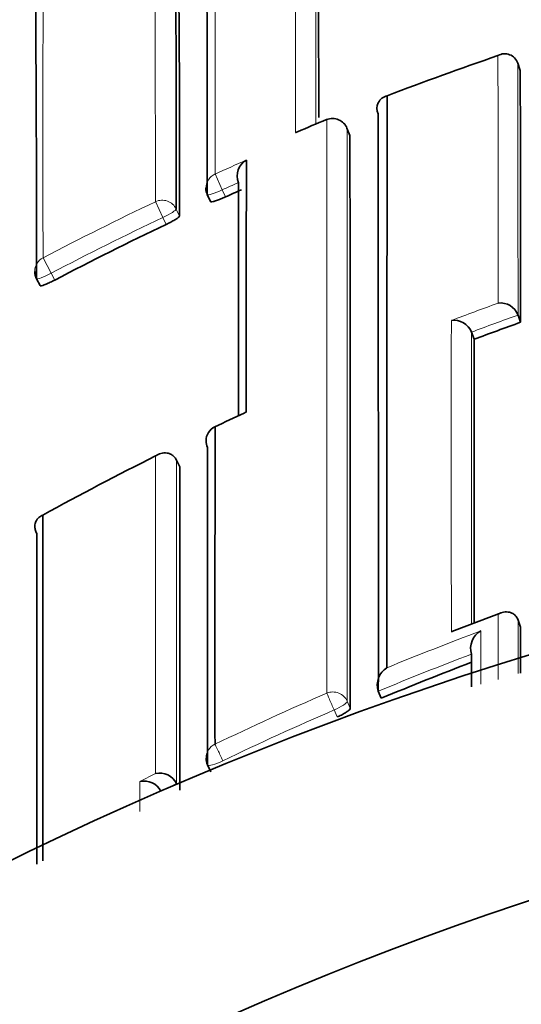
# Model space of a CAD drawing. Units: millimetres. Extents: x 0 to 1478, y 0 to 1758.
# Drawn here: x 825 to 828, y 1567 to 1574 of the extents above; entities that cross this region are included whole.
import ezdxf
from ezdxf import colors
from ezdxf.entities.mleader import LeaderData, LeaderLine
from ezdxf.math import Vec2, Vec3

# ---------------------------------------------------------------- set-up
doc = ezdxf.new("R2010")
doc.units = ezdxf.units.MM
doc.layers.add('DV2_Défaut', color=7, linetype='Continuous')
doc.layers.add('Défaut', color=7, linetype='Continuous')

# ---------------------------------------------------------------- blocks, each defined once
blk = doc.blocks.new('_DOT')
at = {"color": 0}
blk.add_line((0, 0), (-1, 0), dxfattribs=at)
at = {"color": 0, "const_width": 0.333}
blk.add_lwpolyline([(-0.1665, 0, 1), (0.1665, 0, 1)], format="xyb", close=True, dxfattribs=at)
blk = doc.blocks.new('SE1')
at = {"layer": 'DV2_Défaut', "color": 7, "linetype": 'Continuous', "lineweight": 35}
for p, q in [((827.8101, 1573.2673), (827.81, 1573.2675)), ((827.8259, 1573.2206), (827.8101, 1573.2673)), ((826.7336, 1572.804), (826.7152, 1572.8499)), ((825.8198, 1572.4246), (825.8403, 1572.3797)), ((824.725, 1571.885), (824.7481, 1571.8414)), ((827.8116, 1571.6524), (827.8115, 1571.6526)), ((827.8281, 1571.6062), (827.8116, 1571.6524)), ((827.513, 1571.5431), (827.513, 1571.5429)), ((827.5303, 1571.497), (827.513, 1571.5429)), ((825.6221, 1570.723), (825.622, 1570.7232)), ((825.6439, 1570.679), (825.6221, 1570.723)), ((827.7029, 1569.7425), (827.4035, 1569.6296)), ((827.8118, 1569.6971), (827.8117, 1569.6974)), ((827.8284, 1569.6513), (827.8118, 1569.6971)), ((827.5132, 1569.4786), (827.5131, 1569.4788)), ((826.916, 1569.241), (826.916, 1569.2412)), ((826.9348, 1569.196), (826.916, 1569.241)), ((825.8217, 1568.7689), (825.8431, 1568.725)), ((825.6223, 1568.6495), (825.6222, 1568.6497)), ((825.6241, 1568.6459), (825.6223, 1568.6495))]:
    blk.add_line(p, q, dxfattribs=at)
at = {"layer": 'DV2_Défaut', "color": 7, "linetype": 'Continuous', "lineweight": 18}
for p, q in [((826.5847, 1572.9053), (826.585, 1572.9045)), ((826.7337, 1572.8034), (826.7153, 1572.8493)), ((825.8699, 1572.5566), (825.9159, 1572.4548)), ((825.9159, 1572.4548), (825.9365, 1572.4097)), ((825.4873, 1572.3793), (825.5353, 1572.2784)), ((825.6206, 1572.3315), (825.6416, 1572.2868)), ((825.5564, 1572.2335), (825.5353, 1572.2784)), ((824.7674, 1572.0197), (824.8192, 1571.9208)), ((824.8192, 1571.9208), (824.8424, 1571.877)), ((826.717, 1569.1764), (826.7362, 1569.1315)), ((826.6519, 1569.0758), (826.6325, 1569.1208)), ((825.3883, 1568.6626), (825.4881, 1568.7134)), ((825.6222, 1568.6497), (825.5227, 1568.5996))]:
    blk.add_line(p, q, dxfattribs=at)
at = {"layer": 'DV2_Défaut', "color": 7, "linetype": 'Continuous', "lineweight": 35}
for centre, radius, start, end in [((834.4783, 1548.4613), 27.5, 103.43057, 144.90258), ((646.0866, 1572.7217), 179.7332, 359.905507, 0.54949), ((649.8714, 1572.6453), 175.7495, 359.897681, 0.563571), ((722.3659, 1572.6884), 103.2764, 359.777214, 0.90623), ((630.7958, 1572.1312), 193.9292, 359.927526, 0.561142), ((317.4323, 1571.6514), 509.104, 0.142708, 0.247985), ((834.5159, 1553.4159), 21.0406, 108.95017, 111.0104), ((827.7262, 1573.2385), 0.0888, 19.10293, 119.02878), ((-295.0482, 1570.8605), 1122.8766, 0.038051, 0.1204254), ((826.9912, 1572.9758), 0.084, 103.13457, 203.69282), ((830.0756, 1564.2706), 9.3135, 112.01295, 113.26168), ((826.6224, 1572.8126), 0.1, 21.86774, 112.1416), ((-1238.8227, 1570.1598), 2065.739, 359.9745174, 0.0771655), ((-573.0311, 1570.0164), 1399.7676, 359.9637775, 0.1140778), ((826.1289, 1572.5433), 0.1181, 119.71559, 201.04143), ((1523.1638, 1571.5426), 697.0943, 179.9093169, 180.0422107), ((825.9107, 1572.4662), 0.1, 180.0489, 204.57202), ((834.5444, 1553.3422), 20.9205, 113.98959, 114.29657), ((834.5489, 1553.332), 20.9316, 115.44304, 117.62771), ((824.8134, 1571.9318), 0.1, 180.04435, 207.90457), ((827.7, 1571.6106), 0.1192, 20.61518, 97.88847), ((827.4021, 1571.4996), 0.1191, 21.4399, 98.69997), ((834.7494, 1552.2707), 20.5369, 109.69504, 110.58012), ((-885.9648, 1570.3202), 1713.4955, 359.9786285, 0.0393472), ((835.1197, 1551.5138), 21.5128, 114.91834, 115.4688), ((826.0895, 1570.9525), 0.079, 104.54241, 115.33547), ((825.9116, 1570.8459), 0.1, 115.41766, 180.01511), ((834.7684, 1552.2053), 20.7364, 116.58603, 118.83809), ((-878.9361, 1569.471), 1704.5804, 359.9709189, 0.0406042), ((834.4783, 1547.9613), 22.5, 0, 152.87491), ((-2176.14, 1568.959), 3000.8667, 359.9842275, 0.0246998), ((827.6367, 1569.5154), 0.1289, 119.84327, 196.47139), ((-1485.1132, 1570.6875), 2312.9419, 359.9670572, 359.9743302), ((834.8163, 1550.2545), 20.5158, 110.85353, 112.59215), ((827.0384, 1569.2814), 0.1288, 121.29228, 198.15587), ((834.4783, 1547.9613), 21, 0, 155.79047), ((825.9116, 1568.8127), 0.1, 179.9906, 205.93618), ((825.4144, 1568.5434), 0.122, 27.46493, 102.32086), ((825.5135, 1568.5939), 0.1221, 27.17961, 102.02805)]:
    blk.add_arc(centre, radius, start, end, dxfattribs=at)
at = {"layer": 'DV2_Défaut', "color": 7, "linetype": 'Continuous', "lineweight": 18}
for centre, radius, start, end in [((982.2858, 1572.7977), 157.5204, 179.504222, 180.282984), ((1323.6497, 1573.8141), 497.2653, 179.982339, 180.114302), ((64.7282, 1571.6965), 761.7889, 0.0889703, 0.165824), ((834.5937, 1553.2236), 21.248, 112.14272, 112.72504), ((-1238.28, 1570.0745), 2064.9972, 359.9750797, 0.076988), ((834.6128, 1553.1905), 21.2481, 113.70535, 114.29696), ((834.5497, 1553.3304), 20.983, 113.98963, 114.29707), ((834.5469, 1553.3372), 21.0873, 115.44363, 117.63018), ((834.5491, 1553.3315), 20.9817, 115.44225, 117.62816), ((834.7905, 1552.1668), 20.8129, 109.96627, 110.84589), ((834.7491, 1552.2705), 20.5863, 109.69415, 110.57923), ((834.8618, 1552.0086), 20.9542, 114.80861, 115.41393), ((834.8947, 1550.1356), 20.8828, 110.20068, 111.07868), ((834.8362, 1550.2208), 20.7212, 110.52037, 112.30582), ((834.8162, 1550.2524), 20.5667, 110.79922, 112.58963), ((834.8195, 1550.2624), 20.6764, 113.46722, 115.65048), ((834.8192, 1550.2448), 20.5749, 113.44681, 115.62838), ((834.4783, 1547.9613), 20, 0, 156.42182)]:
    blk.add_arc(centre, radius, start, end, dxfattribs=at)
for centre, major_axis, ratio, start_param, end_param in [((826.6224, 1572.8126), (-0.1, -0.0002), 0.991062, 3.518109, 5.093624), ((826.6224, 1572.8126), (-0.0928, -0.0372), 0.123445, 3.092144, 3.141593), ((825.9107, 1572.4662), (0.1, 0.0001), 0.990605, 1.990501, 3.141593), ((825.9107, 1572.4662), (0.0909, 0.0416), 0.125246, 3.141593, 4.711808), ((825.5299, 1572.2897), (-0.1, -0.0002), 0.990459, 3.575014, 5.150525), ((825.5299, 1572.2897), (0.0905, 0.0425), 0.125146, 4.713005, 6.224817), ((824.8134, 1571.9318), (0.1, 0.0001), 0.990121, 2.048199, 3.141593), ((824.8134, 1571.9318), (0.0884, 0.0468), 0.124879, 3.141593, 4.711827), ((825.9116, 1570.8459), (0.1, 0), 0.984368, 2.008035, 3.141593), ((826.6248, 1569.1386), (-0.1, 0), 0.977546, 3.538591, 5.114197), ((826.6248, 1569.1386), (-0.0398, 0.0917), 0.000352, 4.516871, 6.088009), ((826.6248, 1569.1386), (0.0919, 0.0394), 0.194271, 4.713698, 6.200031), ((825.9116, 1568.8127), (0.1, 0), 0.977635, 2.009899, 3.141593), ((825.9116, 1568.8127), (-0.0433, 0.0901), 0.000385, 4.520532, 6.091659), ((825.9116, 1568.8127), (0.0899, 0.0437), 0.190681, 3.141593, 4.711834)]:
    blk.add_ellipse(centre, major_axis=major_axis, ratio=ratio, start_param=start_param, end_param=end_param, dxfattribs=at)
at = {"layer": 'DV2_Défaut', "color": 7, "linetype": 'Continuous', "lineweight": 35}
blk.add_ellipse((825.9116, 1570.8459), major_axis=(0.1, 0), ratio=0.984368, start_param=3.141593, end_param=3.583622, dxfattribs=at)
at = {"layer": 'DV2_Défaut', "color": 7, "linetype": 'Continuous', "lineweight": 18}
for points, knots in [([(825.8729, 1574.5732), (825.8729, 1574.5732), (825.8728, 1574.5732), (825.8728, 1574.5731), (825.8728, 1574.5728), (825.8727, 1574.571), (825.8726, 1574.5679), (825.8726, 1574.5663), (825.8726, 1574.5644), (825.8725, 1574.5622), (825.8724, 1574.5576), (825.8724, 1574.5518), (825.8723, 1574.5445), (825.8722, 1574.5373), (825.8721, 1574.5287), (825.8721, 1574.5187), (825.872, 1574.5138), (825.872, 1574.5084), (825.8719, 1574.5028), (825.8719, 1574.4915), (825.8718, 1574.4789), (825.8717, 1574.4649), (825.8717, 1574.4579), (825.8716, 1574.4506), (825.8716, 1574.443), (825.8715, 1574.4277), (825.8715, 1574.4111), (825.8714, 1574.3932), (825.8713, 1574.3753), (825.8713, 1574.356), (825.8712, 1574.3355), (825.8712, 1574.3253), (825.8711, 1574.3147), (825.8711, 1574.3038), (825.871, 1574.282), (825.871, 1574.2589), (825.8709, 1574.2346), (825.8709, 1574.2224), (825.8709, 1574.2099), (825.8708, 1574.1971), (825.8708, 1574.1714), (825.8707, 1574.1446), (825.8707, 1574.1164), (825.8706, 1574.0883), (825.8706, 1574.0589), (825.8706, 1574.0283), (825.8705, 1574.013), (825.8705, 1573.9974), (825.8705, 1573.9815), (825.8705, 1573.9496), (825.8704, 1573.9166), (825.8704, 1573.8823), (825.8704, 1573.8652), (825.8704, 1573.8477), (825.8704, 1573.83), (825.8704, 1573.7945), (825.8703, 1573.7578), (825.8703, 1573.72), (825.8703, 1573.6821), (825.8703, 1573.6431), (825.8703, 1573.6029), (825.8703, 1573.5828), (825.8702, 1573.5624), (825.8702, 1573.5417), (825.8702, 1573.5003), (825.8702, 1573.4578), (825.8702, 1573.4142), (825.8702, 1573.3923), (825.8702, 1573.3702), (825.8702, 1573.3478), (825.8702, 1573.303), (825.8702, 1573.2571), (825.8702, 1573.21), (825.8701, 1573.163), (825.8701, 1573.1148), (825.8701, 1573.0656), (825.8701, 1573.0409), (825.8701, 1573.016), (825.8701, 1572.9909), (825.8701, 1572.9405), (825.8701, 1572.8891), (825.87, 1572.8366), (825.87, 1572.7464), (825.87, 1572.653), (825.8699, 1572.5566)], [0, 0, 0, 0, 0.008916, 0.008916, 0.008916, 0.052545, 0.052545, 0.052545, 0.07436, 0.07436, 0.07436, 0.117989, 0.117989, 0.117989, 0.161619, 0.161619, 0.161619, 0.183433, 0.183433, 0.183433, 0.227062, 0.227062, 0.227062, 0.248876, 0.248876, 0.248876, 0.292504, 0.292504, 0.292504, 0.336132, 0.336132, 0.336132, 0.357946, 0.357946, 0.357946, 0.401574, 0.401574, 0.401574, 0.423388, 0.423388, 0.423388, 0.467015, 0.467015, 0.467015, 0.510642, 0.510642, 0.510642, 0.532455, 0.532455, 0.532455, 0.576082, 0.576082, 0.576082, 0.597895, 0.597895, 0.597895, 0.641521, 0.641521, 0.641521, 0.685147, 0.685147, 0.685147, 0.70696, 0.70696, 0.70696, 0.750585, 0.750585, 0.750585, 0.772398, 0.772398, 0.772398, 0.816023, 0.816023, 0.816023, 0.859647, 0.859647, 0.859647, 0.88146, 0.88146, 0.88146, 0.925084, 0.925084, 0.925084, 1, 1, 1, 1]), ([(825.4873, 1572.3793), (825.4872, 1572.4476), (825.4872, 1572.5144), (825.4871, 1572.5796), (825.4871, 1572.6067), (825.4871, 1572.6335), (825.487, 1572.66), (825.487, 1572.713), (825.4869, 1572.765), (825.4868, 1572.8159), (825.4868, 1572.8413), (825.4867, 1572.8665), (825.4867, 1572.8914), (825.4866, 1572.9412), (825.4865, 1572.9899), (825.4865, 1573.0375), (825.4864, 1573.0851), (825.4863, 1573.1316), (825.4862, 1573.177), (825.4862, 1573.1997), (825.4861, 1573.2221), (825.4861, 1573.2442), (825.486, 1573.2884), (825.4859, 1573.3315), (825.4858, 1573.3735), (825.4858, 1573.3944), (825.4857, 1573.4151), (825.4857, 1573.4355), (825.4856, 1573.4763), (825.4855, 1573.516), (825.4855, 1573.5544), (825.4854, 1573.5929), (825.4853, 1573.6301), (825.4852, 1573.6662), (825.4852, 1573.6843), (825.4852, 1573.702), (825.4851, 1573.7194), (825.485, 1573.7543), (825.485, 1573.788), (825.4849, 1573.8204), (825.4849, 1573.8367), (825.4848, 1573.8526), (825.4848, 1573.8682), (825.4848, 1573.8994), (825.4847, 1573.9294), (825.4846, 1573.9582), (825.4846, 1573.9869), (825.4845, 1574.0144), (825.4845, 1574.0406), (825.4845, 1574.0538), (825.4844, 1574.0666), (825.4844, 1574.079), (825.4844, 1574.104), (825.4843, 1574.1277), (825.4843, 1574.1501), (825.4843, 1574.1613), (825.4843, 1574.1722), (825.4842, 1574.1828), (825.4842, 1574.2039), (825.4842, 1574.2237), (825.4842, 1574.2422), (825.4841, 1574.2607), (825.4841, 1574.278), (825.4841, 1574.2938), (825.4841, 1574.3018), (825.4841, 1574.3094), (825.4841, 1574.3167), (825.484, 1574.3312), (825.484, 1574.3444), (825.484, 1574.3563), (825.484, 1574.3622), (825.484, 1574.3678), (825.484, 1574.3731), (825.484, 1574.3836), (825.484, 1574.3928), (825.484, 1574.4006), (825.484, 1574.4084), (825.4839, 1574.4148), (825.4839, 1574.4199), (825.4839, 1574.4224), (825.4839, 1574.4246), (825.4839, 1574.4265), (825.4839, 1574.4301), (825.4839, 1574.4324), (825.4839, 1574.4333), (825.4839, 1574.4336), (825.4839, 1574.4337), (825.4839, 1574.4337)], [0, 0, 0, 0, 0.052399, 0.052399, 0.052399, 0.074109, 0.074109, 0.074109, 0.117531, 0.117531, 0.117531, 0.139241, 0.139241, 0.139241, 0.182663, 0.182663, 0.182663, 0.226086, 0.226086, 0.226086, 0.247797, 0.247797, 0.247797, 0.291219, 0.291219, 0.291219, 0.312931, 0.312931, 0.312931, 0.356354, 0.356354, 0.356354, 0.399778, 0.399778, 0.399778, 0.421489, 0.421489, 0.421489, 0.464913, 0.464913, 0.464913, 0.486625, 0.486625, 0.486625, 0.53005, 0.53005, 0.53005, 0.573474, 0.573474, 0.573474, 0.595187, 0.595187, 0.595187, 0.638612, 0.638612, 0.638612, 0.660324, 0.660324, 0.660324, 0.70375, 0.70375, 0.70375, 0.747176, 0.747176, 0.747176, 0.768889, 0.768889, 0.768889, 0.812315, 0.812315, 0.812315, 0.834028, 0.834028, 0.834028, 0.877455, 0.877455, 0.877455, 0.920882, 0.920882, 0.920882, 0.942595, 0.942595, 0.942595, 0.986022, 0.986022, 0.986022, 1, 1, 1, 1]), ([(826.5857, 1569.2286), (826.5857, 1569.2506), (826.5857, 1569.2725), (826.5857, 1569.2943), (826.5857, 1569.3799), (826.5857, 1569.4647), (826.5857, 1569.5488), (826.5857, 1569.6328), (826.5857, 1569.716), (826.5858, 1569.7984), (826.5858, 1569.9632), (826.5858, 1570.1248), (826.5858, 1570.2829), (826.5858, 1570.362), (826.5857, 1570.4402), (826.5857, 1570.5176), (826.5857, 1570.595), (826.5857, 1570.6715), (826.5857, 1570.7471), (826.5857, 1570.8228), (826.5857, 1570.8975), (826.5857, 1570.9714), (826.5857, 1571.0453), (826.5857, 1571.1183), (826.5857, 1571.1904), (826.5856, 1571.2625), (826.5856, 1571.3337), (826.5856, 1571.404), (826.5856, 1571.4215), (826.5856, 1571.439), (826.5856, 1571.4565), (826.5856, 1571.5263), (826.5856, 1571.5952), (826.5856, 1571.6631), (826.5855, 1571.7311), (826.5855, 1571.7981), (826.5855, 1571.8641), (826.5855, 1571.9301), (826.5854, 1571.9952), (826.5854, 1572.0594), (826.5854, 1572.1235), (826.5854, 1572.1866), (826.5853, 1572.2488), (826.5853, 1572.3109), (826.5853, 1572.3721), (826.5853, 1572.4322), (826.5852, 1572.4924), (826.5852, 1572.5516), (826.5852, 1572.6097), (826.5851, 1572.7111), (826.5851, 1572.8094), (826.585, 1572.9045)], [0, 0, 0, 0, 0.014787, 0.014787, 0.014787, 0.072755, 0.072755, 0.072755, 0.130723, 0.130723, 0.130723, 0.246662, 0.246662, 0.246662, 0.304631, 0.304631, 0.304631, 0.362601, 0.362601, 0.362601, 0.42057, 0.42057, 0.42057, 0.478544, 0.478544, 0.478544, 0.536519, 0.536519, 0.536519, 0.551012, 0.551012, 0.551012, 0.608982, 0.608982, 0.608982, 0.666954, 0.666954, 0.666954, 0.724925, 0.724925, 0.724925, 0.782897, 0.782897, 0.782897, 0.840869, 0.840869, 0.840869, 0.898842, 0.898842, 0.898842, 1, 1, 1, 1])]:
    blk.add_open_spline(points, degree=3, knots=knots, dxfattribs=at)
for points in [[(827.6836, 1571.7287), (827.6835, 1572.3298), (827.6833, 1572.862), (827.6831, 1573.3161)], [(827.8101, 1573.2673), (827.8108, 1572.8072), (827.8113, 1572.2657), (827.8116, 1571.6524)], [(827.3842, 1569.6211), (827.3838, 1570.3486), (827.3838, 1571.0167), (827.3841, 1571.6173)], [(827.513, 1571.5429), (827.5133, 1570.9771), (827.5134, 1570.3512), (827.5132, 1569.6719)], [(825.4881, 1568.7134), (825.4882, 1569.4489), (825.4882, 1570.1306), (825.488, 1570.7491)], [(825.6221, 1570.723), (825.6225, 1570.0946), (825.6225, 1569.4002), (825.6223, 1568.6495)], [(827.6836, 1569.3168), (827.6836, 1569.4579), (827.6836, 1569.597), (827.6836, 1569.7339)], [(827.8118, 1569.6971), (827.8117, 1569.5845), (827.8117, 1569.4703), (827.8116, 1569.3548)], [(827.5726, 1569.6272), (827.5725, 1569.5148), (827.5725, 1569.401), (827.5725, 1569.2858)], [(825.3882, 1568.4699), (825.3883, 1568.5345), (825.3883, 1568.5987), (825.3883, 1568.6626)]]:
    blk.add_open_spline(points, degree=3, dxfattribs=at)
at = {"layer": 'DV2_Défaut', "color": 7, "linetype": 'Continuous', "lineweight": 35}
for points, knots in [([(826.9721, 1573.0576), (826.972, 1572.8815), (826.9719, 1572.6942), (826.9718, 1572.4962), (826.9718, 1572.3745), (826.9717, 1572.2488), (826.9717, 1572.1192), (826.9717, 1572.0543), (826.9716, 1571.9885), (826.9716, 1571.9218), (826.9716, 1571.855), (826.9716, 1571.7873), (826.9716, 1571.7186), (826.9716, 1571.65), (826.9715, 1571.5804), (826.9715, 1571.5098), (826.9715, 1571.4393), (826.9715, 1571.3678), (826.9715, 1571.2955), (826.9715, 1571.2774), (826.9715, 1571.2592), (826.9715, 1571.241), (826.9715, 1571.1682), (826.9715, 1571.0944), (826.9714, 1571.0198), (826.9714, 1570.9451), (826.9714, 1570.8696), (826.9714, 1570.7932), (826.9714, 1570.7168), (826.9714, 1570.6395), (826.9714, 1570.5613), (826.9714, 1570.4831), (826.9714, 1570.4041), (826.9714, 1570.3242), (826.9714, 1570.2443), (826.9714, 1570.1636), (826.9714, 1570.082), (826.9714, 1570.0004), (826.9714, 1569.918), (826.9714, 1569.8347), (826.9714, 1569.6895), (826.9714, 1569.5417), (826.9715, 1569.3915)], [0, 0, 0, 0, 0.188656, 0.188656, 0.188656, 0.30461, 0.30461, 0.30461, 0.362586, 0.362586, 0.362586, 0.420561, 0.420561, 0.420561, 0.478534, 0.478534, 0.478534, 0.536509, 0.536509, 0.536509, 0.551002, 0.551002, 0.551002, 0.608976, 0.608976, 0.608976, 0.66695, 0.66695, 0.66695, 0.724924, 0.724924, 0.724924, 0.782897, 0.782897, 0.782897, 0.84087, 0.84087, 0.84087, 0.898842, 0.898842, 0.898842, 1, 1, 1, 1]), ([(826.3854, 1572.8221), (826.3858, 1572.8224), (826.3863, 1572.8226), (826.3867, 1572.8228), (826.3901, 1572.8247), (826.3936, 1572.8264), (826.3972, 1572.8279)], [0, 0, 0, 0, 0.111697, 0.111697, 0.111697, 1, 1, 1, 1]), ([(825.9365, 1572.4097), (825.9263, 1572.4051), (825.9159, 1572.4006), (825.9061, 1572.3967), (825.8962, 1572.3927), (825.8868, 1572.3892), (825.8785, 1572.3864), (825.8702, 1572.3836), (825.8628, 1572.3814), (825.8569, 1572.38), (825.851, 1572.3786), (825.8465, 1572.378), (825.8437, 1572.3782), (825.8414, 1572.3784), (825.8402, 1572.3792), (825.8402, 1572.3804)], [0, 0, 0, 0, 0.207478, 0.207478, 0.207478, 0.414956, 0.414956, 0.414956, 0.622433, 0.622433, 0.622433, 0.82991, 0.82991, 0.82991, 1, 1, 1, 1]), ([(825.6416, 1572.2868), (825.6416, 1572.2852), (825.6398, 1572.2829), (825.6365, 1572.2799), (825.6331, 1572.2769), (825.6281, 1572.2731), (825.6217, 1572.269), (825.6154, 1572.2649), (825.6076, 1572.2602), (825.599, 1572.2554), (825.5904, 1572.2506), (825.5808, 1572.2455), (825.5709, 1572.2406), (825.5662, 1572.2382), (825.5613, 1572.2358), (825.5564, 1572.2335)], [0, 0, 0, 0, 0.223316, 0.223316, 0.223316, 0.446631, 0.446631, 0.446631, 0.669947, 0.669947, 0.669947, 0.893261, 0.893261, 0.893261, 1, 1, 1, 1]), ([(824.8424, 1571.877), (824.8325, 1571.8718), (824.8223, 1571.8667), (824.8128, 1571.8622), (824.8032, 1571.8577), (824.794, 1571.8536), (824.7858, 1571.8503), (824.7777, 1571.847), (824.7704, 1571.8444), (824.7646, 1571.8427), (824.7588, 1571.8409), (824.7543, 1571.8401), (824.7515, 1571.8401), (824.7497, 1571.8402), (824.7486, 1571.8406), (824.7481, 1571.8414)], [0, 0, 0, 0, 0.214867, 0.214867, 0.214867, 0.429734, 0.429734, 0.429734, 0.6446, 0.6446, 0.6446, 0.859466, 0.859466, 0.859466, 1, 1, 1, 1]), ([(825.622, 1570.7232), (825.6182, 1570.7309), (825.6133, 1570.7379), (825.6078, 1570.7437), (825.6024, 1570.7495), (825.5963, 1570.7543), (825.59, 1570.7579), (825.581, 1570.7632), (825.5713, 1570.7664), (825.562, 1570.768), (825.5485, 1570.7701), (825.535, 1570.769), (825.5224, 1570.7655), (825.5107, 1570.7623), (825.4995, 1570.757), (825.4893, 1570.75), (825.4889, 1570.7497), (825.4884, 1570.7494), (825.488, 1570.7491)], [0, 0, 0, 0, 0.133107, 0.133107, 0.133107, 0.264984, 0.264984, 0.264984, 0.456727, 0.456727, 0.456727, 0.73341, 0.73341, 0.73341, 0.98973, 0.98973, 0.98973, 1, 1, 1, 1]), ([(824.7263, 1570.2528), (824.722, 1570.2607), (824.7187, 1570.2691), (824.7167, 1570.2772), (824.7147, 1570.2852), (824.714, 1570.2932), (824.7142, 1570.3006), (824.7145, 1570.3108), (824.7168, 1570.3202), (824.7203, 1570.3284), (824.725, 1570.3393), (824.7321, 1570.3484), (824.7406, 1570.3556), (824.7478, 1570.3616), (824.7562, 1570.3664), (824.7652, 1570.3697), (824.7656, 1570.3698), (824.7661, 1570.37), (824.7665, 1570.3701)], [0, 0, 0, 0, 0.147096, 0.147096, 0.147096, 0.293121, 0.293121, 0.293121, 0.493832, 0.493832, 0.493832, 0.762198, 0.762198, 0.762198, 0.98918, 0.98918, 0.98918, 1, 1, 1, 1]), ([(824.7665, 1570.3701), (824.7665, 1570.1611), (824.7664, 1569.9452), (824.7664, 1569.7229), (824.7664, 1569.6457), (824.7664, 1569.5676), (824.7664, 1569.4889), (824.7664, 1569.4101), (824.7664, 1569.3306), (824.7664, 1569.2503), (824.7664, 1569.17), (824.7664, 1569.089), (824.7664, 1569.0073), (824.7664, 1568.9255), (824.7664, 1568.843), (824.7664, 1568.7598), (824.7664, 1568.6766), (824.7664, 1568.5927), (824.7664, 1568.5081), (824.7664, 1568.4235), (824.7664, 1568.3381), (824.7664, 1568.2521), (824.7664, 1568.2306), (824.7665, 1568.2091), (824.7665, 1568.1875), (824.7665, 1568.1761), (824.7665, 1568.1646), (824.7665, 1568.1532)], [0, 0, 0, 0, 0.310851, 0.310851, 0.310851, 0.418832, 0.418832, 0.418832, 0.526813, 0.526813, 0.526813, 0.634793, 0.634793, 0.634793, 0.742773, 0.742773, 0.742773, 0.850751, 0.850751, 0.850751, 0.958731, 0.958731, 0.958731, 0.985725, 0.985725, 0.985725, 1, 1, 1, 1]), ([(827.6836, 1569.7339), (827.6841, 1569.7342), (827.6845, 1569.7344), (827.6849, 1569.7347), (827.6956, 1569.7408), (827.7071, 1569.7452), (827.7188, 1569.7476), (827.7314, 1569.7501), (827.7447, 1569.7502), (827.7576, 1569.747), (827.7666, 1569.7447), (827.7757, 1569.7408), (827.784, 1569.7347), (827.7897, 1569.7306), (827.7952, 1569.7253), (827.7999, 1569.7191), (827.8047, 1569.7128), (827.8088, 1569.7054), (827.8117, 1569.6974)], [0, 0, 0, 0, 0.010291, 0.010291, 0.010291, 0.265256, 0.265256, 0.265256, 0.541714, 0.541714, 0.541714, 0.733887, 0.733887, 0.733887, 0.866331, 0.866331, 0.866331, 1, 1, 1, 1]), ([(827.3842, 1569.6211), (827.3846, 1569.6214), (827.385, 1569.6216), (827.3855, 1569.6219), (827.3912, 1569.6253), (827.3972, 1569.6282), (827.4033, 1569.6305)], [0, 0, 0, 0, 0.069535, 0.069535, 0.069535, 1, 1, 1, 1]), ([(826.7362, 1569.1315), (826.7362, 1569.1292), (826.7344, 1569.126), (826.731, 1569.1224), (826.7276, 1569.1188), (826.7225, 1569.1145), (826.716, 1569.1101), (826.7096, 1569.1056), (826.7016, 1569.1007), (826.6929, 1569.0958), (826.6841, 1569.091), (826.6743, 1569.086), (826.6643, 1569.0813), (826.6602, 1569.0794), (826.656, 1569.0776), (826.6519, 1569.0758)], [0, 0, 0, 0, 0.227187, 0.227187, 0.227187, 0.454374, 0.454374, 0.454374, 0.681561, 0.681561, 0.681561, 0.908747, 0.908747, 0.908747, 1, 1, 1, 1])]:
    blk.add_open_spline(points, degree=3, knots=knots, dxfattribs=at)
for points in [[(826.0202, 1571.0107), (826.0199, 1571.5647), (826.0194, 1572.0642), (826.0187, 1572.5006)], [(825.8692, 1570.9351), (825.8691, 1570.3183), (825.869, 1569.6373), (825.8691, 1568.9012)], [(825.8213, 1568.7707), (825.8215, 1569.5064), (825.8215, 1570.1872), (825.8212, 1570.8038)], [(827.5131, 1569.2686), (827.5131, 1569.3391), (827.5131, 1569.4091), (827.5132, 1569.4786)]]:
    blk.add_open_spline(points, degree=3, dxfattribs=at)

msp = doc.modelspace()

# ---------------------------------------------------------------- block references
at = {"layer": 'Défaut'}
msp.add_blockref('SE1', (0, 0), dxfattribs=at)

# ---------------------------------------------------------------- leaders
at = {"layer": 'Défaut', "color": 7, "linetype": 'Continuous', "lineweight": 18}
ml = msp.add_multileader_mtext('Standard', dxfattribs=at)
ml.set_content('{\\pxsm0.9;\\fSolid Edge ISO|b1||i0||c0|p34;\\W1.;12/01/2022\\P}', color=256)
ml.set_leader_properties()
ml.set_arrow_properties(name='DOT')
ml.build(insert=Vec2(0, 0))
ml.multileader.update_dxf_attribs({"leader_type": 0, "dogleg_length": 0, "arrow_head_size": 12})
ctx = ml.context
ctx.base_point, ctx.char_height, ctx.arrow_head_size, ctx.landing_gap_size = Vec3(1390.4074, 1750.7078), 12, 12, 4.2
notes = []
notes.append((ctx, [(0, (0, 0, 0), (0, 0), (1, 0), 1, [])]))
ctx.mtext.insert = Vec3(1392.4074, 1756.8279)
for ctx, leaders in notes:
    for number, flags, end, landing, length, lines in leaders:
        leader = LeaderData()
        leader.index, (leader.has_last_leader_line, leader.has_dogleg_vector, leader.attachment_direction) = number, flags
        leader.last_leader_point, leader.dogleg_vector, leader.dogleg_length = Vec3(end), Vec3(landing), length
        for number, points, colour, breaks in lines:
            line = LeaderLine()
            line.index, line.vertices, line.color, line.breaks = number, Vec3.list(points), colors.encode_raw_color(colour), breaks
            leader.lines.append(line)
        ctx.leaders.append(leader)

doc.saveas('drawing.dxf')
